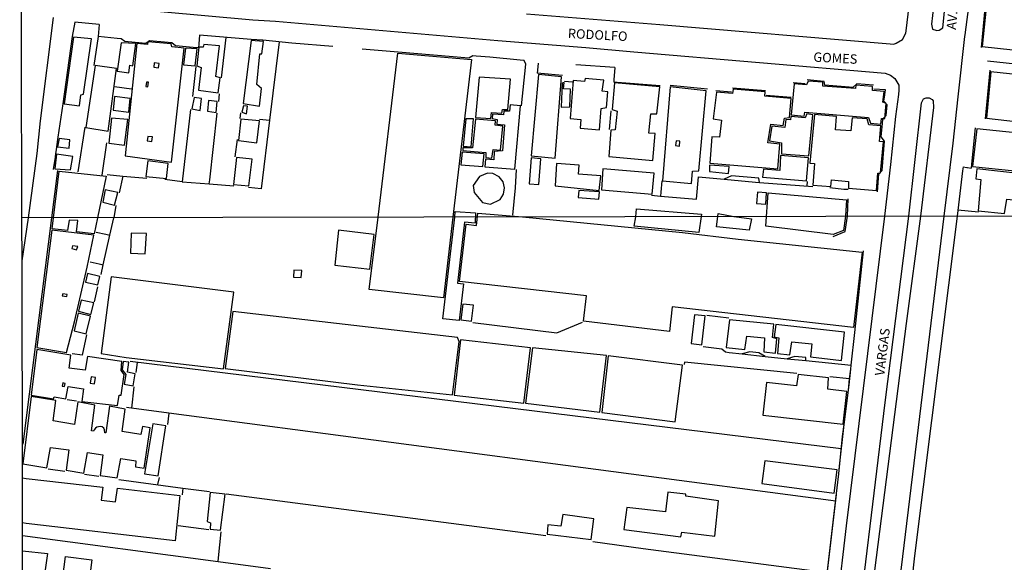
# Model space of a CAD drawing. Units: millimetres. Extents: x 178300 to 180721, y 1671502 to 1674279.
# Drawn here: x 178301 to 178562, y 1673629 to 1673772 of the extents above; entities that cross this region are included whole.
import ezdxf
from ezdxf.enums import TextEntityAlignment as Align

# ---------------------------------------------------------------- set-up
doc = ezdxf.new("R2010")
doc.units = ezdxf.units.MM
doc.header["$LTSCALE"] = 10
for name, color, linetype in [('V-CANTEIRO', 6, 'Continuous'), ('V-EDIFICACAO', 7, 'Continuous'), ('V-LOTE', 1, 'Continuous'), ('V-NOME_DOS_LOGRADOUROS', 7, 'Continuous'), ('V-QUADRA', 2, 'Continuous'), ('V-TESTADA', 250, 'Continuous'), ('X-LIMITE_1000', 7, 'Continuous'), ('X-LIMITE_5000', 7, 'Continuous')]:
    doc.layers.add(name, color=color, linetype=linetype)

msp = doc.modelspace()

# ---------------------------------------------------------------- linework, layer by layer
at = {"layer": 'V-CANTEIRO'}
for points in [[(178546.44, 1673775.51), (178555.53, 1673852.43), (178556.05, 1673858.5), (178555.73, 1673859.24), (178554.9, 1673859.75), (178554.76, 1673859.72), (178553.82, 1673859.51), (178552.9, 1673858.58), (178552.79, 1673855.79), (178551.99, 1673850.72), (178550.07, 1673832.71), (178548.39, 1673819.63), (178542.88, 1673771.27), (178543.12, 1673769.98), (178544, 1673769.66), (178544.23, 1673769.58), (178544.91, 1673769.74), (178545.87, 1673770.34)], [(178542.05, 1673751.76), (178542.25, 1673751.76), (178543.05, 1673751.28), (178543.29, 1673750.94), (178543.37, 1673749.2), (178539.93, 1673720.38), (178536.12, 1673691.95), (178526.44, 1673616.04), (178519.71, 1673556.29), (178515.17, 1673518.79), (178514.6, 1673518.08), (178513.8, 1673517.9), (178513.79, 1673517.9), (178513.2, 1673518.15), (178512.82, 1673518.91), (178512.89, 1673522.14), (178521.82, 1673598.84), (178530.58, 1673670.98), (178536.86, 1673720.38), (178540.23, 1673750.47), (178540.71, 1673751.48), (178541.46, 1673751.76)]]:
    msp.add_lwpolyline(points, close=True, dxfattribs=at)
at = {"layer": 'V-EDIFICACAO'}
for points in [[(178558.1, 1673782.55), (178556.26, 1673765.37), (178581.54, 1673762.64), (178583.84, 1673765.07), (178603.79, 1673762.81), (178605.11, 1673774.75), (178584.78, 1673776.96), (178583.37, 1673779.78), (178558.1, 1673782.55)], [(178315.24, 1673767.8), (178312.77, 1673750.15), (178316.9, 1673749.6), (178317.24, 1673752.54), (178317.97, 1673752.71), (178320.06, 1673767.37), (178315.24, 1673767.8)], [(178327.94, 1673766.31), (178326.83, 1673758.85), (178329.99, 1673758.34), (178330.24, 1673760.38), (178331.05, 1673760.26), (178331.78, 1673766.14), (178327.94, 1673766.31)], [(178332.12, 1673766.14), (178328.96, 1673736.34), (178341.32, 1673734.68), (178344.61, 1673764.94), (178341.37, 1673765.28), (178341.15, 1673766.05), (178335.02, 1673766.61), (178334.93, 1673765.92), (178332.12, 1673766.14)], [(178344.99, 1673764.94), (178344.48, 1673760.51), (178347.55, 1673760.26), (178348.06, 1673764.73), (178344.99, 1673764.94)], [(178349.85, 1673765.88), (178349.68, 1673765.16), (178348.53, 1673765.2), (178348.02, 1673760.26), (178349.17, 1673759.79), (178348.4, 1673753.78), (178353.64, 1673753.05), (178354.15, 1673757.02), (178353, 1673757.4), (178353.98, 1673765.54), (178349.85, 1673765.88)], [(178360.29, 1673750.28), (178364.6, 1673749.51), (178365.19, 1673754.25), (178363.87, 1673755.27), (178364.68, 1673763.41), (178365.28, 1673763.45), (178365.66, 1673766.65), (178362.42, 1673766.95), (178360.29, 1673750.28)], [(178396.12, 1673720.1), (178401.29, 1673763.6), (178420.83, 1673761.92), (178415.89, 1673720.14), (178413.39, 1673698.68), (178393.72, 1673700.93)], [(178320.99, 1673760.3), (178318.52, 1673743.85), (178324.49, 1673742.95), (178326.7, 1673759.57), (178320.99, 1673760.3)], [(178336.72, 1673761.02), (178336.59, 1673759.91), (178337.87, 1673759.7), (178338, 1673760.89), (178336.72, 1673761.02)], [(178422.86, 1673757.23), (178421.88, 1673746.57), (178425.97, 1673746.23), (178426.14, 1673747.9), (178428.87, 1673747.72), (178429.04, 1673748.66), (178430.53, 1673748.62), (178431.21, 1673756.68), (178422.86, 1673757.23)], [(178436.67, 1673736.34), (178443.02, 1673735.79), (178444.68, 1673757.36), (178438.59, 1673757.95), (178436.67, 1673736.34)], [(178451.03, 1673756.89), (178450.86, 1673756.12), (178447.79, 1673756.33), (178447.03, 1673746.23), (178449.84, 1673746.02), (178449.71, 1673743.68), (178454.78, 1673743.25), (178455.25, 1673748.96), (178456.7, 1673749.22), (178457.04, 1673753.31), (178455.55, 1673753.48), (178455.93, 1673756.46), (178451.03, 1673756.89)], [(178582.56, 1673754.89), (178582.6, 1673756.08), (178558.61, 1673758.68), (178557.42, 1673746.36), (178580.64, 1673743.72), (178580.99, 1673745.25), (178617.47, 1673741.2), (178618.58, 1673750.88), (178582.56, 1673754.89)], [(178334.63, 1673755.95), (178334.46, 1673754.8), (178334.97, 1673754.63), (178335.19, 1673755.91), (178334.63, 1673755.95)], [(178445.24, 1673754.16), (178445.41, 1673755.78), (178444.94, 1673755.65), (178444.6, 1673749.3), (178446.9, 1673749.39), (178447.15, 1673754.03), (178445.24, 1673754.16)], [(178458.79, 1673755.69), (178458.19, 1673748.66), (178459.47, 1673748.24), (178458.96, 1673743.25), (178457.85, 1673743.21), (178457.25, 1673736.17), (178468.93, 1673735.15), (178469.53, 1673742.27), (178467.91, 1673742.4), (178468.46, 1673747.51), (178470.04, 1673747.51), (178470.77, 1673754.71), (178458.79, 1673755.69)], [(178473.54, 1673754.67), (178471.49, 1673729.74), (178479.16, 1673729.06), (178479.5, 1673732.3), (178481.12, 1673732.38), (178483.08, 1673753.65), (178473.54, 1673754.67)], [(178514.03, 1673754.89), (178514.03, 1673755.95), (178510.11, 1673756.21), (178509.72, 1673755.23), (178506.4, 1673755.48), (178505.67, 1673747.21), (178509.13, 1673746.91), (178509.25, 1673747.94), (178526.13, 1673746.53), (178526.64, 1673745.04), (178529.41, 1673744.78), (178529.63, 1673746.23), (178530.48, 1673746.23), (178530.86, 1673750.28), (178529.97, 1673750.62), (178530.31, 1673753.44), (178527.24, 1673753.73), (178527.24, 1673754.76), (178522.81, 1673755.14), (178522.68, 1673754.2), (178514.03, 1673754.89)], [(178326.19, 1673752.07), (178325.77, 1673748.45), (178329.94, 1673747.98), (178330.28, 1673751.6), (178326.19, 1673752.07)], [(178347.33, 1673751.86), (178346.69, 1673748.83), (178348.87, 1673748.41), (178349.21, 1673751.6), (178347.33, 1673751.86)], [(178486.66, 1673741.29), (178484.62, 1673741.37), (178484.11, 1673734.43), (178502.09, 1673732.89), (178502.6, 1673739.5), (178499.41, 1673739.84), (178500.26, 1673744.74), (178503.54, 1673744.44), (178503.84, 1673746.32), (178505.2, 1673746.53), (178505.63, 1673751.56), (178498.68, 1673752.2), (178498.73, 1673753.35), (178490.24, 1673754.08), (178490.07, 1673752.92), (178485.85, 1673753.27), (178484.96, 1673746.15), (178487.13, 1673745.81), (178486.66, 1673741.29)], [(178351.13, 1673751.05), (178350.83, 1673748.19), (178353.09, 1673747.9), (178353.43, 1673750.75), (178351.13, 1673751.05)], [(178360.33, 1673749.64), (178359.95, 1673747.94), (178361.19, 1673747.55), (178361.44, 1673749.51), (178360.33, 1673749.64)], [(178429.47, 1673748.24), (178429.34, 1673747.26), (178426.44, 1673747.43), (178426.35, 1673746.23), (178427.68, 1673745.98), (178427.59, 1673744.78), (178429.64, 1673744.61), (178429.04, 1673737.67), (178426.87, 1673737.54), (178426.74, 1673735.32), (178424.56, 1673735.45), (178424.35, 1673733.49), (178432.36, 1673732.85), (178433.81, 1673749.6), (178431.13, 1673749.86), (178430.96, 1673748.24), (178429.47, 1673748.24)], [(178505.59, 1673746.79), (178505.46, 1673745.93), (178504.22, 1673745.98), (178503.93, 1673743.93), (178500.52, 1673744.27), (178499.92, 1673740.31), (178503.07, 1673739.84), (178503.07, 1673736.9), (178510.32, 1673736.34), (178511.43, 1673747.26), (178509.76, 1673747.51), (178509.38, 1673746.49), (178505.59, 1673746.79)], [(178511.85, 1673747.3), (178510.57, 1673734.47), (178511.85, 1673734.34), (178511.38, 1673728.63), (178516.2, 1673728.2), (178516.37, 1673729.99), (178520.89, 1673729.61), (178520.89, 1673727.78), (178528.26, 1673727.18), (178528.6, 1673731.78), (178529.37, 1673731.83), (178530.1, 1673740.1), (178529.07, 1673740.14), (178529.46, 1673744.31), (178526.26, 1673744.57), (178525.83, 1673746.15), (178521.78, 1673746.45), (178521.44, 1673743.04), (178517.39, 1673743.25), (178517.69, 1673746.79), (178511.85, 1673747.3)], [(178325.38, 1673746.4), (178324.62, 1673739.75), (178328.84, 1673739.24), (178329.69, 1673745.98), (178325.38, 1673746.4)], [(178359.65, 1673746.06), (178359.05, 1673740.44), (178363.87, 1673739.8), (178364.64, 1673745.68), (178359.65, 1673746.06)], [(178421.88, 1673746.1), (178421.15, 1673738.48), (178418.51, 1673738.52), (178418.51, 1673737.79), (178424.61, 1673737.28), (178424.61, 1673735.96), (178426.27, 1673735.79), (178426.61, 1673738.01), (178428.53, 1673737.84), (178429.12, 1673744.23), (178427.16, 1673744.53), (178427.21, 1673745.68), (178421.88, 1673746.1)], [(178419.36, 1673746.19), (178418.64, 1673738.94), (178420.77, 1673738.77), (178421.41, 1673746.15), (178419.36, 1673746.19)], [(178334.97, 1673741.5), (178334.8, 1673740.31), (178336.08, 1673740.14), (178336.21, 1673741.37), (178334.97, 1673741.5)], [(178570.67, 1673741.84), (178570.24, 1673737.41), (178564.79, 1673737.88), (178565.13, 1673742.44), (178554.86, 1673743.55), (178553.71, 1673733.57), (178564.96, 1673732.38), (178565.22, 1673735.32), (178578.13, 1673734.17), (178578.39, 1673736.98), (178581.71, 1673736.81), (178582.09, 1673740.82), (178575.79, 1673741.5), (178575.57, 1673739.92), (178573.78, 1673740.18), (178573.91, 1673741.46), (178570.67, 1673741.84)], [(178311.45, 1673740.99), (178311.06, 1673738.77), (178314.13, 1673738.39), (178314.34, 1673740.61), (178311.45, 1673740.99)], [(178475.11, 1673740.31), (178474.99, 1673739.07), (178476.01, 1673738.94), (178476.14, 1673740.22), (178475.11, 1673740.31)], [(178310.81, 1673736.81), (178310.34, 1673732.89), (178314.51, 1673732.64), (178315.07, 1673736.22), (178310.81, 1673736.81)], [(178418.38, 1673737.37), (178418, 1673733.96), (178423.88, 1673733.53), (178424.22, 1673736.9), (178418.38, 1673737.37)], [(178502.82, 1673736.47), (178502.6, 1673732.47), (178498.26, 1673732.81), (178498.04, 1673730.72), (178509.72, 1673729.78), (178510.28, 1673735.88), (178502.82, 1673736.47)], [(178334.97, 1673735.02), (178334.5, 1673730.89), (178339.92, 1673730.38), (178340.43, 1673734.34), (178334.97, 1673735.02)], [(178358.54, 1673735.96), (178357.73, 1673728.76), (178361.78, 1673728.46), (178362.63, 1673735.53), (178358.54, 1673735.96)], [(178436.67, 1673735.88), (178436.16, 1673728.97), (178438.71, 1673728.8), (178439.27, 1673735.62), (178436.67, 1673735.88)], [(178443.4, 1673734.38), (178443.06, 1673728.42), (178454.74, 1673727.14), (178455.17, 1673731.06), (178449.24, 1673731.53), (178449.37, 1673733.92), (178443.4, 1673734.38)], [(178484.02, 1673733.92), (178483.94, 1673732.25), (178489.01, 1673731.7), (178489.18, 1673733.53), (178484.02, 1673733.92)], [(178309.59, 1673717.03), (178311.45, 1673732.33), (178323.99, 1673730.99), (178321.69, 1673719.96), (178320.73, 1673715.66), (178316.11, 1673716.22), (178316.43, 1673719.21), (178314.1, 1673719.34), (178313.72, 1673716.55), (178309.59, 1673717.03)], [(178425.12, 1673731.74), (178422.99, 1673730.89), (178421.32, 1673728.54), (178421.58, 1673726.63), (178423.75, 1673723.98), (178425.93, 1673723.6), (178428.49, 1673724.79), (178429.34, 1673726.24), (178429.59, 1673727.86), (178429.21, 1673729.48), (178428.19, 1673730.8), (178426.48, 1673731.7), (178425.12, 1673731.74)], [(178455.72, 1673732.93), (178455.34, 1673727.35), (178468.76, 1673726.24), (178469.32, 1673731.78), (178455.72, 1673732.93)], [(178554.9, 1673732.89), (178554.65, 1673730.29), (178555.92, 1673730.12), (178555.2, 1673721.81), (178562.23, 1673721.04), (178562.83, 1673724.92), (178589.64, 1673722.15), (178589.89, 1673725.77), (178589.08, 1673725.86), (178589.34, 1673729.01), (178554.9, 1673732.89)], [(178323.68, 1673727.39), (178323.08, 1673724.07), (178326.19, 1673723.3), (178327, 1673726.63), (178323.68, 1673727.39)], [(178449.28, 1673727.18), (178449.11, 1673725.35), (178454.61, 1673724.88), (178454.78, 1673726.8), (178449.28, 1673727.18)], [(178496.72, 1673726.71), (178496.47, 1673723.77), (178498.94, 1673723.52), (178499.07, 1673726.58), (178496.72, 1673726.71)], [(178498.93, 1673717.71), (178499.5, 1673726.59), (178520.35, 1673724.71), (178520.01, 1673720.35), (178519.51, 1673716.58), (178516.75, 1673715.54), (178498.93, 1673717.71)], [(178416.39, 1673720.14), (178416.51, 1673721.63), (178421.94, 1673721.23), (178421.78, 1673718.54), (178421.78, 1673718.54), (178418.97, 1673718.74), (178417.15, 1673702.6), (178418.76, 1673702.39), (178417.57, 1673692.71), (178413.22, 1673693.13)], [(178434.41, 1673720.18), (178476.85, 1673716.08), (178491.57, 1673714.25), (178524.51, 1673710.84), (178522.16, 1673690.82), (178474.11, 1673696.33), (178473.35, 1673689.82), (178450.56, 1673692.55), (178451.31, 1673699.22), (178417.71, 1673703.06), (178417.71, 1673703.06), (178419.45, 1673718.21), (178422.15, 1673717.94), (178422.15, 1673717.94), (178422.5, 1673721.21), (178422.5, 1673721.21)], [(178464.47, 1673720.24), (178464.62, 1673722.31), (178481.83, 1673720.92), (178481.79, 1673720.27), (178481.13, 1673716.02), (178464.04, 1673717.75)], [(178490.48, 1673720.29), (178495.08, 1673719.64), (178494.49, 1673716.62), (178485.86, 1673717.51), (178486.23, 1673720.28), (178486.27, 1673721.09), (178490.47, 1673720.29)], [(178309.56, 1673716.69), (178305.58, 1673685.53), (178313.39, 1673684.22), (178315.58, 1673692.37), (178318.94, 1673706.86), (178320.665, 1673715.378), (178320.665, 1673715.378), (178309.56, 1673716.69)], [(178330.62, 1673715.91), (178330.37, 1673710.59), (178334.28, 1673710.42), (178334.62, 1673715.79), (178330.62, 1673715.91)], [(178385.6, 1673716.67), (178384.57, 1673707.37), (178393.92, 1673706.32), (178395.07, 1673715.47), (178385.6, 1673716.67)], [(178314.99, 1673712.55), (178314.86, 1673711.81), (178316.12, 1673711.47), (178316.39, 1673712.37), (178314.99, 1673712.55)], [(178318.96, 1673705.17), (178318.5, 1673702.85), (178321.73, 1673702.13), (178322.25, 1673704.41), (178318.96, 1673705.17)], [(178373.76, 1673706.06), (178373.64, 1673704.19), (178375.68, 1673704.12), (178375.82, 1673705.97), (178373.76, 1673706.06)], [(178325.29, 1673704.3), (178322.62, 1673683.96), (178329.29, 1673682.91), (178355.08, 1673679.89), (178357.79, 1673700.22), (178325.29, 1673704.3)], [(178312.41, 1673699.79), (178312.29, 1673699.22), (178313.54, 1673699.11), (178313.56, 1673699.56), (178312.41, 1673699.79)], [(178317.33, 1673698.08), (178316.61, 1673695.15), (178319.91, 1673694.32), (178320.64, 1673697.36), (178317.33, 1673698.08)], [(178418.53, 1673697.07), (178418.02, 1673692.89), (178420.82, 1673692.49), (178421.36, 1673696.8), (178418.53, 1673697.07)], [(178316.48, 1673694.67), (178315.42, 1673689.99), (178318.68, 1673689.21), (178319.83, 1673693.88), (178316.48, 1673694.67)], [(178357.57, 1673695.12), (178355.5, 1673679.95), (178390.58, 1673675.68), (178415.82, 1673672.96), (178417.54, 1673687.14), (178417.14, 1673688.18), (178357.57, 1673695.12)], [(178479.98, 1673694.21), (178479.12, 1673686.6), (178481.92, 1673686.28), (178482.86, 1673693.92), (178479.98, 1673694.21)], [(178489.25, 1673692.92), (178488.43, 1673685.59), (178493.35, 1673685.04), (178493.9, 1673688.56), (178498.61, 1673688.14), (178498.41, 1673684.4), (178501.46, 1673684.04), (178501.84, 1673687.84), (178500.7, 1673688.2), (178501.07, 1673691.71), (178489.25, 1673692.92)], [(178501.55, 1673691.61), (178501.17, 1673688.37), (178502.35, 1673688.08), (178501.99, 1673683.98), (178505.29, 1673683.59), (178505.79, 1673687.07), (178511.12, 1673686.5), (178510.81, 1673683.03), (178518.99, 1673682.1), (178519.81, 1673689.62), (178501.55, 1673691.61)], [(178417.93, 1673687.55), (178416.25, 1673672.93), (178434.7, 1673670.8), (178436.52, 1673685.45), (178417.93, 1673687.55)], [(178314.1, 1673680.08), (178314.59, 1673683.56), (178305.6, 1673685.03), (178304.09, 1673672.93), (178309.97, 1673671.98), (178310.111, 1673672.498), (178313.22, 1673671.93), (178313.85, 1673675.203), (178313.85, 1673675.203), (178317.92, 1673674.6), (178317.46, 1673671.27), (178326.97, 1673670.13), (178327.365, 1673672.949), (178327.96, 1673672.89), (178328.73, 1673678.43), (178327.89, 1673679.44), (178328.14, 1673681.88), (178318.96, 1673683.16), (178318.38, 1673679.51), (178314.1, 1673680.08)], [(178437.01, 1673685.5), (178435.13, 1673670.77), (178454.93, 1673668.37), (178456.65, 1673683.44), (178437.01, 1673685.5)], [(178329.645, 1673678.975), (178329.92, 1673681.67), (178328.49, 1673681.832), (178328.186, 1673679.583), (178329.2, 1673678.38), (178328.74, 1673675.82), (178331.15, 1673675.42), (178331.65, 1673678.59), (178329.645, 1673678.975)], [(178457.12, 1673683.31), (178455.43, 1673668.32), (178474.87, 1673665.85), (178476.84, 1673680.89), (178457.12, 1673683.31)], [(178312.45, 1673676.14), (178312.31, 1673675.3), (178312.89, 1673675.17), (178313.11, 1673676.03), (178312.45, 1673676.14)], [(178319.97, 1673677.77), (178319.72, 1673676.11), (178320.82, 1673675.93), (178321.11, 1673677.61), (178319.97, 1673677.77)], [(178507.48, 1673678.35), (178507.05, 1673675.42), (178499.11, 1673676.26), (178498.11, 1673667.61), (178519.4, 1673665.25), (178520.42, 1673673.91), (178515.37, 1673674.49), (178515.53, 1673677.5), (178507.48, 1673678.35)], [(178328.23, 1673663.26), (178328.96, 1673669.16), (178324.83, 1673670.01), (178323.82, 1673662.89), (178323.559, 1673662.92), (178323.526, 1673663.702), (178323.328, 1673664.153), (178322.887, 1673664.494), (178322.436, 1673664.605), (178321.918, 1673664.538), (178321.511, 1673664.406), (178321.114, 1673664.131), (178320.795, 1673663.702), (178320.63, 1673663.328), (178320.63, 1673663.328), (178320.63, 1673663.328), (178320.068, 1673663.427), (178320.96, 1673670.24), (178316.47, 1673671.12), (178315.524, 1673665.132), (178315.524, 1673665.132), (178309.89, 1673666.11), (178310.62, 1673671.53), (178304.02, 1673672.52), (178301.8, 1673654.74), (178308.25, 1673653.68), (178309.15, 1673659.07), (178314.059, 1673658.386), (178314.059, 1673658.386), (178313.34, 1673653.03), (178317.99, 1673652.27), (178318.96, 1673657.67), (178323.08, 1673657.088), (178323.08, 1673657.088), (178322.35, 1673651.6), (178326.87, 1673650.96), (178327.82, 1673656.09), (178331.8, 1673655.5), (178331.69, 1673653.88), (178334, 1673653.57), (178335.58, 1673664.22), (178333.61, 1673664.56), (178333.17, 1673662.49), (178328.23, 1673663.26)], [(178336.32, 1673665.31), (178334.14, 1673652.06), (178337.78, 1673651.51), (178339.79, 1673664.74), (178336.32, 1673665.31)], [(178498.62, 1673655.53), (178497.82, 1673649.49), (178517.06, 1673646.95), (178517.8, 1673653.15), (178498.62, 1673655.53)], [(178477.68, 1673646.11), (178477.71, 1673646.69), (178472.95, 1673647.23), (178472.27, 1673641.98), (178462.04, 1673643.15), (178461.29, 1673637.25), (178476.36, 1673635.34), (178476.68, 1673636.56), (178485.37, 1673635.52), (178486.37, 1673644.88), (178477.68, 1673646.11)], [(178351.55, 1673647.14), (178350.7, 1673639.44), (178351.66, 1673639.07), (178351.49, 1673637.42), (178354.27, 1673637.08), (178355.49, 1673646.67), (178351.55, 1673647.14)], [(178445.05, 1673641.24), (178444.52, 1673638.15), (178441.09, 1673638.56), (178440.88, 1673636.04), (178452.58, 1673634.61), (178453.28, 1673640.15), (178445.05, 1673641.24)]]:
    msp.add_lwpolyline(points, close=True, dxfattribs=at)
for points in [[(178301.74, 1673650.96), (178302.75, 1673650.85), (178323.02, 1673648.53), (178322.65, 1673645.03), (178326.45, 1673644.65), (178326.94, 1673648.24), (178343.53, 1673646.26), (178342.25, 1673634.3), (178302.77, 1673638.9), (178301.76, 1673639.02)], [(178301.78, 1673631.6), (178308.38, 1673630.89), (178307.62, 1673625.32), (178312.48, 1673624.67), (178313.18, 1673630.17), (178320.11, 1673629.25), (178317.04, 1673604.7), (178310.14, 1673605.53), (178311.12, 1673614.25), (178306.2, 1673614.82), (178305.15, 1673606.46), (178301.83, 1673606.89)]]:
    msp.add_lwpolyline(points, dxfattribs=at)
at = {"layer": 'V-LOTE'}
for points in [[(178315.64, 1673771.86), (178314.92, 1673768.03)], [(178322.13, 1673771.22), (178315.64, 1673771.86)], [(178322.13, 1673771.22), (178321.81, 1673768.06)], [(178321.81, 1673768.06), (178320.67, 1673760.34)], [(178327.96, 1673767.42), (178326.88, 1673767.53), (178321.81, 1673768.06)], [(178348.72, 1673768.39), (178348.5, 1673766.04), (178348.4, 1673765.01)], [(178362.42, 1673767.25), (178348.72, 1673768.39)], [(178354.5, 1673757.06), (178355.82, 1673767.75)], [(178365.46, 1673767.02), (178365.43, 1673767.02)], [(178384.05, 1673765.34), (178373.17, 1673766.22), (178365.46, 1673767.02)], [(178369.82, 1673766.56), (178367.27, 1673745.8)], [(178401.44, 1673763.9), (178391.89, 1673764.67)], [(178434.8, 1673761.67), (178433.77, 1673761.77), (178425.69, 1673762.57), (178422.12, 1673762.79), (178421.22, 1673762.85)], [(178347.73, 1673760.06), (178346.81, 1673752.1)], [(178434.12, 1673749.61), (178435.24, 1673760.67), (178434.8, 1673761.67)], [(178438.51, 1673760.93), (178438.32, 1673759.13), (178438.23, 1673758.3)], [(178458.84, 1673759.77), (178448.48, 1673760.51)], [(178458.84, 1673759.77), (178458.6, 1673756.52), (178458.56, 1673755.92)], [(178557.72, 1673761.59), (178589.13, 1673758.17), (178596.19, 1673757.55), (178603.11, 1673756.69), (178614.17, 1673755.69)], [(178326.15, 1673754.74), (178330.69, 1673754.15)], [(178447.64, 1673755.94), (178445.53, 1673756.09)], [(178353.8, 1673750.77), (178353.98, 1673752.79)], [(178312.48, 1673750.2), (178311.14, 1673741.31)], [(178346.35, 1673748.69), (178344.13, 1673729.52)], [(178351.3, 1673728.95), (178351.41, 1673729.97), (178353.4, 1673747.69)], [(178359.62, 1673747.77), (178359.38, 1673746.27)], [(178457.77, 1673748.29), (178457.39, 1673743.34)], [(178318.33, 1673744), (178316.45, 1673732.09)], [(178367.27, 1673745.8), (178365.03, 1673727.62), (178361.74, 1673727.95)], [(178364.6, 1673746.12), (178367.27, 1673745.8)], [(178310.74, 1673738.77), (178310.65, 1673737.99), (178310.54, 1673736.95)], [(178322.88, 1673731.25), (178324.12, 1673739.86)], [(178358.2, 1673736.09), (178358.8, 1673740.72)], [(178551.22, 1673733.42), (178551.1, 1673732.41), (178549.63, 1673720.4)], [(178551.22, 1673733.42), (178552.22, 1673733.28), (178552.39, 1673733.26), (178553.39, 1673733.13)], [(178324.18, 1673731.38), (178328.35, 1673731.01)], [(178328.35, 1673731.01), (178327.37, 1673726.59)], [(178328.35, 1673731.01), (178334.7, 1673730.45)], [(178432.68, 1673732.78), (178432.42, 1673727.88), (178431.76, 1673720.67)], [(178470.94, 1673725.72), (178480.57, 1673724.88), (178481.05, 1673730.8), (178487.84, 1673730.18)], [(178489.83, 1673731.09), (178487.84, 1673730.18)], [(178497.03, 1673730.43), (178489.83, 1673731.09)], [(178344.13, 1673729.52), (178339.55, 1673730.08)], [(178344.13, 1673729.52), (178351.3, 1673728.95)], [(178351.3, 1673728.95), (178357.78, 1673728.44)], [(178471.34, 1673729.72), (178471.04, 1673726.72)], [(178487.84, 1673730.18), (178496.16, 1673729.42), (178497.23, 1673729.34)], [(178497.23, 1673729.34), (178497.03, 1673730.43)], [(178497.23, 1673729.34), (178511.39, 1673728.28)], [(178509.91, 1673729.56), (178509.83, 1673728.44)], [(178468.63, 1673725.92), (178470.94, 1673725.72)], [(178471.04, 1673726.72), (178470.94, 1673725.72)], [(178515.93, 1673727.95), (178519.64, 1673727.49), (178520.75, 1673727.54)], [(178326.53, 1673723.24), (178325.95, 1673719.97)], [(178549.63, 1673720.4), (178538.38, 1673630.32)], [(178549.84, 1673722.04), (178555.33, 1673721.56)], [(178324.93, 1673715.35), (178325.95, 1673719.97)], [(178321.29, 1673716.16), (178323.89, 1673715.58), (178324.93, 1673715.35)], [(178323.19, 1673707.49), (178324.93, 1673715.35)], [(178319.67, 1673708.26), (178322.13, 1673707.72), (178323.19, 1673707.49)], [(178322.62, 1673704.93), (178323.19, 1673707.49)], [(178320.85, 1673697.63), (178321.74, 1673701.66)], [(178421.19, 1673692.18), (178443.46, 1673689.43), (178450.25, 1673692.29)], [(178483.27, 1673694.11), (178489.11, 1673693.41)], [(178521.56, 1673680.83), (178522.54, 1673689.55)], [(178522.54, 1673689.55), (178522.51, 1673689.55)], [(178317.67, 1673683.54), (178318.85, 1673688.87)], [(178317.67, 1673683.54), (178314.91, 1673683.83)], [(178482.26, 1673685.8), (178487.22, 1673685.23), (178488.22, 1673684.38)], [(178488.22, 1673684.38), (178489.22, 1673684.26), (178492.68, 1673683.86)], [(178494.68, 1673684.4), (178492.68, 1673683.86)], [(178492.68, 1673683.86), (178498.73, 1673683.16)], [(178497.06, 1673684.17), (178494.68, 1673684.4)], [(178498.73, 1673683.16), (178497.06, 1673684.17)], [(178518.93, 1673658.64), (178330.33, 1673681.88)], [(178332.16, 1673681.57), (178331.83, 1673678.96)], [(178507.11, 1673678.69), (178477.31, 1673681.63), (178477.3, 1673681.04)], [(178498.73, 1673683.16), (178504.61, 1673682.56)], [(178506.61, 1673683.19), (178504.61, 1673682.56)], [(178504.61, 1673682.56), (178509.53, 1673682.06)], [(178509.53, 1673682.92), (178506.61, 1673683.19)], [(178509.53, 1673682.06), (178509.53, 1673682.92)], [(178509.53, 1673682.06), (178521.56, 1673680.83)], [(178521.15, 1673677.2), (178521.44, 1673679.78)], [(178521.44, 1673679.78), (178521.56, 1673680.83)], [(178521.15, 1673677.2), (178515.93, 1673677.77)], [(178520.81, 1673674.21), (178521.15, 1673677.2)], [(178330.77, 1673669.48), (178331.4, 1673675.14)], [(178313.62, 1673671.8), (178316.1, 1673671.4)], [(178340.56, 1673668.18), (178329.35, 1673669.66)], [(178340.56, 1673668.18), (178340.24, 1673665.1)], [(178517.46, 1673644.79), (178340.56, 1673668.18)], [(178518.48, 1673654.09), (178519.68, 1673665.17)], [(178308.59, 1673653.38), (178313.02, 1673652.74)], [(178518.26, 1673652.09), (178518.48, 1673654.09)], [(178318.22, 1673651.92), (178322.02, 1673651.41)], [(178327.28, 1673650.53), (178344.32, 1673648.29)], [(178337.68, 1673649.22), (178338.07, 1673651.06)], [(178344.32, 1673648.29), (178344.07, 1673646.47)], [(178344.32, 1673648.29), (178351.35, 1673647.36)], [(178355.75, 1673646.79), (178440.54, 1673635.7)], [(178512.73, 1673604.38), (178517.67, 1673646.58)], [(178351.18, 1673637.2), (178343.01, 1673638.22)], [(178301.78, 1673635.67), (178353.65, 1673628.77)], [(178353.65, 1673628.77), (178353.75, 1673629.78), (178354.47, 1673636.7)], [(178453.02, 1673634.15), (178466.42, 1673632.24), (178515.25, 1673625.92)], [(178538.38, 1673630.32), (178530.95, 1673562.64)], [(178353.65, 1673628.77), (178367.51, 1673626.92)]]:
    msp.add_lwpolyline(points, dxfattribs=at)
at = {"layer": 'V-QUADRA'}
for points in [[(178562.46, 1673860.94), (178552.94, 1673777.98), (178551.71, 1673768.49), (178551.66, 1673768.05), (178551.66, 1673768.05), (178549.87, 1673751.99), (178549.87, 1673751.99), (178548.5, 1673739.7), (178546.12, 1673720.4), (178546.12, 1673720.4), (178529.08, 1673579.96)], [(178435.42, 1673774.01), (178470.8, 1673771.21), (178470.8, 1673771.21), (178531.94, 1673766.07), (178531.94, 1673766.07), (178532.86, 1673765.99), (178533.49, 1673766.21), (178535.19, 1673767.18), (178536.08, 1673768.89), (178536.15, 1673769.48), (178536.15, 1673769.48), (178538.79, 1673791.73)], [(178301.628, 1673708.567), (178301.628, 1673708.567), (178303.33, 1673719.92), (178305.68, 1673736.98), (178306.51, 1673745.68), (178309.95, 1673773.07)], [(178338.37, 1673774.63), (178362.89, 1673772.43), (178368.84, 1673772.05), (178427.82, 1673766.97), (178451.14, 1673765.13), (178463.91, 1673763.91), (178530.54, 1673758.31), (178531.32, 1673758.02), (178531.97, 1673757.78), (178533.16, 1673756.9), (178534.19, 1673755.1), (178534.17, 1673753.77), (178534.15, 1673752.64), (178533.28, 1673746.8), (178531.98, 1673734.04), (178530.36, 1673720.37), (178520.23, 1673638.22), (178513.05, 1673576.76)]]:
    msp.add_lwpolyline(points, dxfattribs=at)
at = {"layer": 'V-TESTADA'}
for points in [[(178557.91, 1673782.92), (178557.25, 1673778.36), (178556.03, 1673765.07)], [(178315.64, 1673771.86), (178314.92, 1673768.03)], [(178322.13, 1673771.22), (178315.64, 1673771.86)], [(178314.92, 1673768.03), (178312.48, 1673750.2)], [(178327.96, 1673767.42), (178326.88, 1673767.53), (178321.81, 1673768.06)], [(178334.46, 1673766.2), (178333.46, 1673766.28), (178328.88, 1673766.67), (178327.96, 1673767.42)], [(178362.42, 1673767.25), (178348.72, 1673768.39)], [(178341.35, 1673766.3), (178340.35, 1673766.4), (178335.46, 1673766.9), (178334.46, 1673766.2)], [(178348.4, 1673765.01), (178347.05, 1673765.13), (178342.35, 1673765.55), (178341.35, 1673766.3)], [(178365.46, 1673767.02), (178362.42, 1673767.25)], [(178365.46, 1673767.02), (178365.43, 1673767.02)], [(178384.05, 1673765.34), (178373.17, 1673766.22), (178365.46, 1673767.02)], [(178401.44, 1673763.9), (178391.89, 1673764.67)], [(178421.22, 1673762.85), (178420.12, 1673762.26), (178401.44, 1673763.9)], [(178434.8, 1673761.67), (178433.77, 1673761.77), (178425.69, 1673762.57), (178422.12, 1673762.79), (178421.22, 1673762.85)], [(178458.84, 1673759.77), (178448.48, 1673760.51)], [(178444.97, 1673757.64), (178439.21, 1673758.2), (178438.23, 1673758.3)], [(178558.34, 1673759.07), (178557.1, 1673746.15)], [(178470.89, 1673754.97), (178459.53, 1673755.85), (178458.56, 1673755.92)], [(178483.44, 1673754.04), (178473.53, 1673754.99)], [(178498.87, 1673753.57), (178490.1, 1673754.31)], [(178509.39, 1673755.46), (178506.14, 1673755.73)], [(178514.41, 1673756.12), (178513.41, 1673756.21), (178509.89, 1673756.51)], [(178522.03, 1673754.53), (178521.03, 1673754.61), (178514.58, 1673755.12), (178514.41, 1673756.12)], [(178527.46, 1673755.08), (178523.03, 1673755.44), (178522.03, 1673754.53)], [(178489.79, 1673753.22), (178485.66, 1673753.6)], [(178505.64, 1673751.85), (178498.98, 1673752.4)], [(178530.26, 1673750.91), (178530.39, 1673751.91), (178530.64, 1673753.9), (178527.54, 1673754.03)], [(178312.48, 1673750.2), (178311.14, 1673741.31)], [(178529.99, 1673746.05), (178530.86, 1673747.05), (178531.11, 1673749.91), (178530.26, 1673750.91)], [(178529.51, 1673741.42), (178529.89, 1673745.05), (178529.99, 1673746.05)], [(178311.14, 1673741.31), (178310.74, 1673738.77)], [(178530.41, 1673740.29), (178529.51, 1673741.42)], [(178554.43, 1673743.78), (178553.49, 1673734.13), (178553.39, 1673733.13)], [(178310.74, 1673738.77), (178310.65, 1673737.99), (178310.54, 1673736.95)], [(178529.74, 1673732.47), (178530.41, 1673740.29)], [(178310.54, 1673736.95), (178310.4, 1673735.99), (178309.93, 1673732.72)], [(178551.22, 1673733.42), (178551.1, 1673732.41), (178549.63, 1673720.4)], [(178311.08, 1673732.51), (178309.48, 1673719.94)], [(178528.5, 1673726.84), (178528.8, 1673730.47), (178528.88, 1673731.47)], [(178528.88, 1673731.47), (178529.74, 1673732.47)], [(178520.56, 1673720.35), (178520.76, 1673725)], [(178516.82, 1673715.02), (178519.98, 1673716.29), (178520.56, 1673720.35)], [(178549.63, 1673720.4), (178538.38, 1673630.32)], [(178309.48, 1673719.94), (178301.82, 1673659.96)], [(178522.51, 1673689.55), (178524.86, 1673711.21)], [(178521.56, 1673680.83), (178522.51, 1673689.55)], [(178520.81, 1673674.21), (178520.99, 1673675.63), (178521.44, 1673679.78)], [(178521.44, 1673679.78), (178521.56, 1673680.83)], [(178519.68, 1673665.17), (178520.81, 1673674.21)], [(178518.26, 1673652.09), (178519.27, 1673661.93), (178519.68, 1673665.17)], [(178512.73, 1673604.38), (178517.88, 1673648.34), (178518.26, 1673652.09)], [(178538.38, 1673630.32), (178530.95, 1673562.64)]]:
    msp.add_lwpolyline(points, dxfattribs=at)
at = {"layer": 'X-LIMITE_1000'}
msp.add_line((180712.548, 1673724.398), (178301.61, 1673719.918), dxfattribs=at)
at = {"layer": 'X-LIMITE_5000'}
msp.add_lwpolyline([(178301.83, 1673606.89), (178301.78, 1673631.6), (178301.76, 1673639.02), (178301.74, 1673650.96), (178301.63, 1673707.62), (178301.61, 1673719.92), (178301.52, 1673764.62), (178301.5, 1673773.88), (178301.48, 1673781.28), (178301.47, 1673790.11), (178301.44, 1673807.74), (178301.27, 1673891.14), (178301.26, 1673895.27), (178301.25, 1673898.85), (178301.01, 1674022.82)], dxfattribs=at)

# ---------------------------------------------------------------- texts
at = {"layer": 'V-NOME_DOS_LOGRADOUROS'}
for s, rotation, p in [('AV.', 85, (178550.11, 1673769.67)), ('RODOLFO', 357, (178446.311, 1673766.835)), ('GOMES', 357, (178511.426, 1673760.576))]:
    msp.add_text(s, height=2.5, rotation=rotation, dxfattribs=at).set_placement(p, align=Align.BOTTOM_LEFT)
msp.add_text('VARGAS', height=2.5, rotation=83, dxfattribs=at).set_placement((178529.834, 1673684.374), align=Align.MIDDLE_CENTER)

doc.saveas('drawing.dxf')
